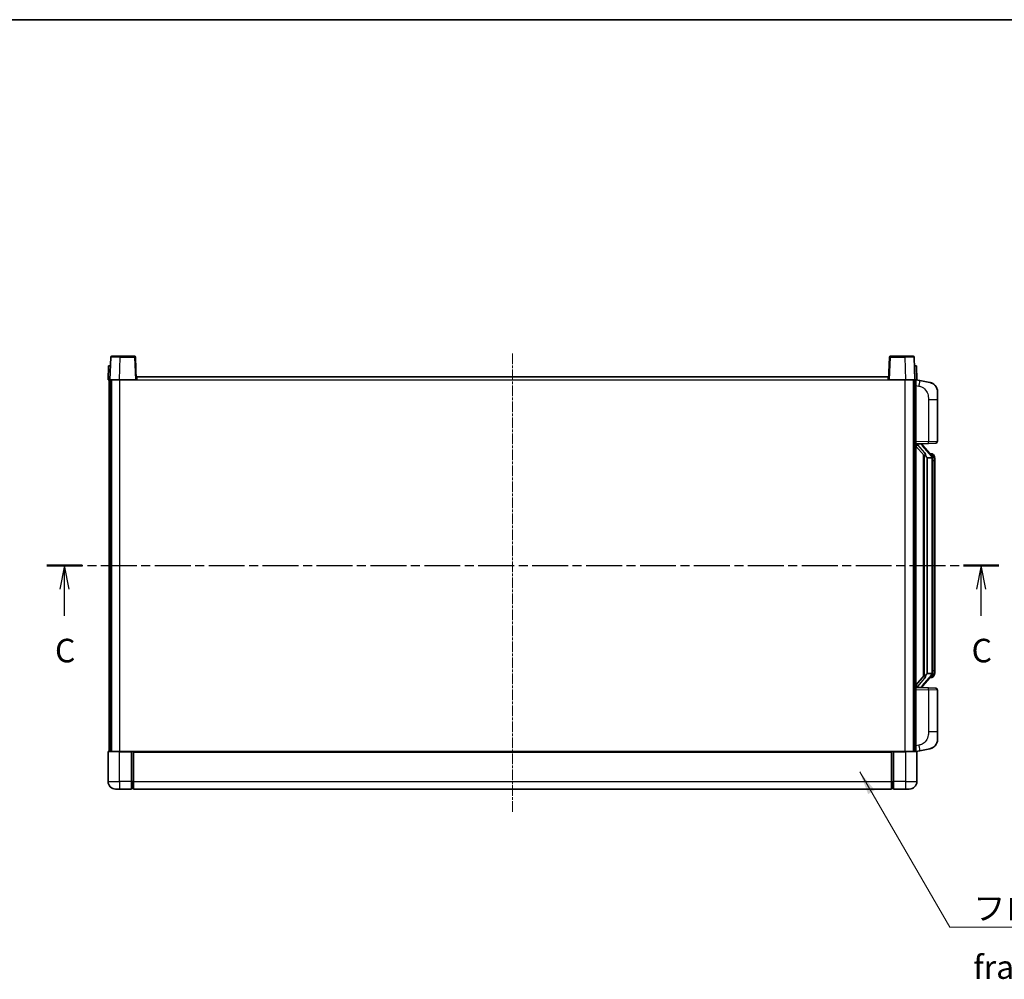
# Model space of a CAD drawing. Units: millimetres. Extents: x 11 to 12397, y 8 to 1413.
# Drawn here: x 2108 to 2632, y 903 to 1413 of the extents above; entities that cross this region are included whole.
import ezdxf

# ---------------------------------------------------------------- set-up
doc = ezdxf.new("R2010")
doc.units = ezdxf.units.MM
doc.linetypes.add('CHAIN', pattern=[0.3543, 0.2362, -0.0295, 0.0591, -0.0295])
for name, color, linetype, lineweight in [('Border (ISO)', 7, 'Continuous', 35), ('Section Line (ISO)', 7, 'CHAIN', 25), ('Symbol (ISO)', 7, 'Continuous', 18), ('Symbol (ISO) @ 1', 7, 'Continuous', 18), ('Visible (ISO)', 7, 'Continuous', 35), ('Visible Narrow (ISO)', 7, 'Continuous', 25)]:
    doc.layers.add(name, color=color, linetype=linetype, lineweight=lineweight)
doc.layers.add('Centerline (ISO)', color=7, linetype='Continuous', lineweight=18, true_color=0x80ffff)
doc.styles.add('Note Text (TK)', font='MS PGothic.ttf')
doc.dimstyles.new('Default - Method 1b (TK)$7', dxfattribs={"dimscale": 4, "dimtxt": 2.5, "dimasz": 2.5, "dimexe": 1, "dimexo": 1.5, "dimgap": 1, "dimtad": 1, "dimtoh": 1, "dimrnd": 1e-08, "dimdsep": 46, "dimtxsty": 'Note Text (TK)', "dimcen": 0.09, "dimdle": 5, "dimclrd": 256, "dimclre": 100, "dimclrt": 7, "dimadec": 1, "dimazin": 1, "dimtfac": 1, "dimtmove": 0, "dimatfit": 3, "dimfxl": 0, "dimtolj": 1, "dimlwd": -1, "dimlwe": -1, "dimarcsym": 0})

# ---------------------------------------------------------------- blocks, each defined once
blk = doc.blocks.new('図面枠 tk図枠')
at = {"layer": 'Border (ISO)'}
blk.add_line((14.5, 289), (405.5, 289), dxfattribs=at)
blk = doc.blocks.new('2dTransSection2')
at = {"layer": 'Section Line (ISO)', "linetype": 'CHAIN', "ltscale": 16.182505}
blk.add_line((122.1, 230.98), (223.31, 230.98), dxfattribs=at)
at = {"layer": 'Section Line (ISO)', "linetype": 'Continuous', "lineweight": 50}
for p, q in [((122.1, 230.98), (125.84, 230.98)), ((219.57, 230.98), (223.31, 230.98))]:
    blk.add_line(p, q, dxfattribs=at)
at = {"layer": 'Section Line (ISO)', "linetype": 'Continuous'}
for p, q in [((123.97, 230.98), (123.47, 228.48)), ((123.97, 228.48), (123.97, 230.98)), ((124.47, 228.48), (123.97, 230.98)), ((221.44, 230.98), (220.94, 228.48)), ((221.44, 228.48), (221.44, 230.98)), ((221.94, 228.48), (221.44, 230.98)), ((123.97, 225.64), (123.97, 228.48)), ((221.44, 225.64), (221.44, 228.48))]:
    blk.add_line(p, q, dxfattribs=at)
at = {"layer": 'Section Line (ISO)', "char_height": 2.5, "attachment_point": 7, "style": 'Note Text (TK)'}
for insert in [(122.95, 219.92), (220.42, 219.92)]:
    blk.add_mtext('C', dxfattribs=dict(at, insert=insert))

msp = doc.modelspace()

# ---------------------------------------------------------------- linework, layer by layer
at = {"layer": 'Centerline (ISO)', "linetype": 'CHAIN', "ltscale": 23.990969}
msp.add_line((2370.0521, 1235.1905), (2370.0521, 991.1905), dxfattribs=at)
at = {"layer": 'Visible (ISO)'}
for p, q in [((2156.4718, 1233.208), (2156.0521, 1221.1905)), ((2156.9714, 1233.6905), (2161.4687, 1233.6905)), ((2169.1327, 1233.6905), (2161.4687, 1233.6905)), ((2170.0521, 1221.1905), (2169.6324, 1233.208)), ((2570.4718, 1233.208), (2570.0521, 1221.1905)), ((2578.6355, 1233.6905), (2570.9714, 1233.6905)), ((2578.6355, 1233.6905), (2583.1327, 1233.6905)), ((2584.0521, 1221.1905), (2583.6324, 1233.208)), ((2155.314, 1228.6905), (2155.0521, 1221.1905)), ((2155.314, 1228.6905), (2156.3134, 1228.6905)), ((2156.314, 1228.6905), (2156.3134, 1228.6905)), ((2583.7908, 1228.6905), (2583.7902, 1228.6905)), ((2583.7908, 1228.6905), (2584.7902, 1228.6905)), ((2585.0521, 1221.1905), (2584.7902, 1228.6905)), ((2156.0515, 1221.1905), (2155.0521, 1221.1905)), ((2155.5521, 1023.6905), (2155.5521, 1221.1905)), ((2156.0521, 1221.1905), (2156.0515, 1221.1905)), ((2161.049, 1221.1905), (2156.0521, 1221.1905)), ((2156.5521, 1023.6905), (2156.5521, 1221.1905)), ((2156.8021, 1023.6905), (2156.8021, 1221.1905)), ((2169.5524, 1221.1905), (2161.049, 1221.1905)), ((2170.0521, 1221.1905), (2169.5524, 1221.1905)), ((2170.0521, 1221.1905), (2170.3021, 1221.1905)), ((2170.3021, 1221.1905), (2170.3021, 1222.6905)), ((2170.3021, 1222.6905), (2569.8021, 1222.6905)), ((2569.8021, 1222.6905), (2569.8021, 1221.1905)), ((2569.8021, 1221.1905), (2570.0521, 1221.1905)), ((2570.5518, 1221.1905), (2570.0521, 1221.1905)), ((2579.0551, 1221.1905), (2570.5518, 1221.1905)), ((2584.0521, 1221.1905), (2579.0551, 1221.1905)), ((2583.3021, 1023.6905), (2583.3021, 1221.1905)), ((2583.5521, 1023.6905), (2583.5521, 1221.1905)), ((2584.0527, 1221.1905), (2584.0521, 1221.1905)), ((2585.0521, 1221.1905), (2584.0527, 1221.1905)), ((2584.5521, 1023.6905), (2584.5521, 1221.1905)), ((2586.6473, 1220.7833), (2584.5521, 1221.1905)), ((2592.0061, 1219.7416), (2586.6473, 1220.7833)), ((2596.0521, 1214.8335), (2596.0521, 1210.7009)), ((2596.0521, 1188.5578), (2596.0521, 1210.7009)), ((2584.5521, 1187.1905), (2591.2266, 1187.4236)), ((2584.5521, 1186.0011), (2588.9848, 1180.9018)), ((2585.5521, 1187.2005), (2587.5521, 1187.2005)), ((2588.0521, 1187.1272), (2588.0521, 1187.3128)), ((2588.0521, 1186.9215), (2588.0521, 1187.1272)), ((2593.0615, 1180.7849), (2588.2974, 1186.2654)), ((2595.087, 1187.5584), (2591.2266, 1187.4236)), ((2588.5521, 1181.3996), (2588.5521, 1063.4815)), ((2588.9521, 1180.9395), (2588.9521, 1063.9416)), ((2590.5521, 1179.7005), (2590.467, 1179.7714)), ((2590.5521, 1179.7005), (2590.5521, 1065.1805)), ((2593.0347, 1179.7005), (2590.5521, 1179.7005)), ((2592.9827, 1181.8755), (2592.1134, 1181.8755)), ((2593.5521, 1065.4083), (2593.5521, 1179.4728)), ((2593.8162, 1181.441), (2593.7374, 1181.5316)), ((2594.5521, 1178.1255), (2594.5521, 1179.4728)), ((2594.5521, 1066.7555), (2594.5521, 1178.1255)), ((2588.9848, 1063.9793), (2584.5521, 1058.88)), ((2588.2974, 1058.6157), (2593.0615, 1064.0962)), ((2590.467, 1065.1097), (2590.5521, 1065.1805)), ((2590.5521, 1065.1805), (2593.0347, 1065.1805)), ((2592.9827, 1063.0055), (2592.1134, 1063.0055)), ((2593.7374, 1063.3495), (2593.8162, 1063.4401)), ((2594.5521, 1065.4083), (2594.5521, 1066.7555)), ((2591.2266, 1057.4575), (2584.5521, 1057.6905)), ((2585.5521, 1057.6805), (2587.5521, 1057.6805)), ((2588.0521, 1057.7539), (2588.0521, 1057.9596)), ((2588.0521, 1057.5683), (2588.0521, 1057.7539)), ((2591.2266, 1057.4575), (2595.087, 1057.3227)), ((2596.0521, 1034.1802), (2596.0521, 1056.3233)), ((2596.0521, 1034.1802), (2596.0521, 1030.0476)), ((2155.0521, 1023.4405), (2155.0521, 1007.6905)), ((2155.3021, 1023.6905), (2161.0521, 1023.6905)), ((2167.5521, 1023.6905), (2161.0521, 1023.6905)), ((2167.5521, 1023.6905), (2167.5521, 1023.4405)), ((2167.5521, 1023.6905), (2168.3021, 1023.6905)), ((2167.5521, 1007.6905), (2167.5521, 1023.4405)), ((2168.3021, 1023.6905), (2168.5521, 1023.6905)), ((2168.5521, 1023.6905), (2571.5521, 1023.6905)), ((2168.5521, 1023.3905), (2168.5521, 1023.6905)), ((2168.5521, 1023.3905), (2168.5521, 1007.6905)), ((2571.5521, 1023.6905), (2571.5521, 1023.3905)), ((2571.5521, 1023.6905), (2571.8021, 1023.6905)), ((2571.5521, 1007.6905), (2571.5521, 1023.3905)), ((2571.8021, 1023.6905), (2572.5521, 1023.6905)), ((2579.0521, 1023.6905), (2572.5521, 1023.6905)), ((2572.5521, 1023.4405), (2572.5521, 1023.6905)), ((2572.5521, 1023.4405), (2572.5521, 1007.6905)), ((2579.0521, 1023.6905), (2584.8021, 1023.6905)), ((2584.5521, 1023.6905), (2586.6473, 1024.0978)), ((2585.0521, 1007.6905), (2585.0521, 1023.4405)), ((2586.6473, 1024.0978), (2592.0061, 1025.1395)), ((2167.5521, 1007.6905), (2167.5521, 1003.6905)), ((2168.5521, 1003.6905), (2168.5521, 1007.6905)), ((2571.5521, 1007.6905), (2571.5521, 1003.6905)), ((2572.5521, 1003.6905), (2572.5521, 1007.6905)), ((2161.0521, 1003.6905), (2159.0521, 1003.6905)), ((2161.0521, 1003.6905), (2167.5521, 1003.6905)), ((2168.3021, 1003.9905), (2167.5521, 1003.9905)), ((2168.5521, 1003.6905), (2571.5521, 1003.6905)), ((2571.8021, 1003.9905), (2572.5521, 1003.9905)), ((2572.5521, 1003.6905), (2579.0521, 1003.6905)), ((2581.0521, 1003.6905), (2579.0521, 1003.6905))]:
    msp.add_line(p, q, dxfattribs=at)
for centre, radius, start, end in [((2156.9714, 1233.1905), 0.5, 90, 178), ((2169.1327, 1233.1905), 0.5, 2, 90), ((2570.9714, 1233.1905), 0.5, 90, 178), ((2583.1327, 1233.1905), 0.5, 2, 90), ((2591.0521, 1214.8335), 5, 0, 41.09567), ((2595.0521, 1188.5578), 1, 272, 0), ((2589.0521, 1186.9215), 1, 180, 221), ((2592.9827, 1180.8755), 1, 41, 90), ((2591.5521, 1179.4728), 2, 5.907532, 41), ((2591.5521, 1179.4728), 2, 0, 5.907532), ((2592.9827, 1064.0055), 1, 270, 319), ((2591.5521, 1065.4083), 2, 319, 354.092468), ((2591.5521, 1065.4083), 2, 354.092468, 0), ((2589.0521, 1057.9596), 1, 139, 180), ((2595.0521, 1056.3233), 1, 0, 88), ((2591.0521, 1030.0476), 5, 318.90433, 0), ((2155.3021, 1023.4405), 0.25, 90, 180), ((2584.8021, 1023.4405), 0.25, 0, 90), ((2159.0521, 1007.6905), 4, 180, 270), ((2581.0521, 1007.6905), 4, 270, 0), ((2168.3021, 1004.2405), 0.25, 270, 0), ((2571.8021, 1004.2405), 0.25, 180, 270)]:
    msp.add_arc(centre, radius, start, end, dxfattribs=at)
for centre, major_axis, ratio, start_param, end_param in [((2585.5521, 1187.0538), (-1, 0), 0.14676884, 4.71238898, 6.28318531), ((2585.5521, 1186.375), (-0.9955, -0.3722), 0.25438663, 4.61756297, 6.18835929), ((2587.5521, 1187.1272), (0.5, 0), 0.14676884, 0, 1.57079633), ((2590.9521, 1186.2391), (0, -6.6667), 0.3, 5.34289009, 6.03820664), ((2590.9521, 1058.642), (0, 6.6667), 0.3, 0.24497866, 0.94029521), ((2585.5521, 1058.5061), (0.9955, -0.3722), 0.25438663, 3.23641867, 4.807215), ((2585.5521, 1057.8273), (-1, 0), 0.14676884, 0, 1.57079633), ((2587.5521, 1057.7539), (0.5, 0), 0.14676884, 4.71238898, 6.28318531)]:
    msp.add_ellipse(centre, major_axis=major_axis, ratio=ratio, start_param=start_param, end_param=end_param, dxfattribs=at)
for points, knots in [([(2592.0061, 1219.7416), (2592.1077, 1219.7219), (2592.209, 1219.6989), (2592.3677, 1219.6577), (2592.4261, 1219.6414), (2592.7471, 1219.5454), (2593.005, 1219.4448), (2593.4725, 1219.2154), (2593.6865, 1219.0904), (2594.0248, 1218.8574), (2594.1564, 1218.7566), (2594.3806, 1218.567), (2594.4765, 1218.4789), (2594.6121, 1218.345), (2594.657, 1218.2989), (2594.7207, 1218.2309), (2594.7416, 1218.2081), (2594.782, 1218.1634), (2594.8009, 1218.1422), (2594.8202, 1218.1201)], [0, 0, 0, 0, 0.031817178, 0.031817178, 0.050452113, 0.050452113, 0.134929933, 0.134929933, 0.208678987, 0.208678987, 0.258212634, 0.258212634, 0.298091577, 0.298091577, 0.318896146, 0.318896146, 0.329513015, 0.329513015, 0.340218293, 0.340218293, 0.340218293, 0.340218293]), ([(2592.0061, 1219.7416), (2592.1826, 1219.7073), (2592.3583, 1219.6632), (2592.6119, 1219.5848), (2592.693, 1219.5573), (2593.0229, 1219.4364), (2593.2672, 1219.3242), (2593.6994, 1219.0813), (2593.8922, 1218.9549), (2594.1967, 1218.7241), (2594.316, 1218.6244), (2594.4997, 1218.4562), (2594.569, 1218.3888), (2594.6674, 1218.2877), (2594.6998, 1218.2535), (2594.762, 1218.1859), (2594.7908, 1218.1538), (2594.8202, 1218.1201)], [0, 0, 0, 0, 0.055151579, 0.055151579, 0.081398944, 0.081398944, 0.162714309, 0.162714309, 0.230969498, 0.230969498, 0.277734391, 0.277734391, 0.307873407, 0.307873407, 0.323370755, 0.323370755, 0.339065947, 0.339065947, 0.339065947, 0.339065947]), ([(2589.3366, 1182.3087), (2589.3389, 1182.2982), (2589.3412, 1182.2877), (2589.3932, 1182.0467), (2589.4472, 1181.7641), (2589.4472, 1181.5189), (2589.4472, 1181.4443), (2589.4418, 1181.3626), (2589.4116, 1181.2109), (2589.3863, 1181.1411), (2589.33, 1181.0399), (2589.2981, 1180.9992), (2589.2332, 1180.9369), (2589.2005, 1180.9148), (2589.1104, 1180.8679), (2589.0554, 1180.8622), (2589.0048, 1180.8835), (2588.9938, 1180.8915), (2588.9848, 1180.9018)], [0.742305626, 0.742305626, 0.742305626, 0.742305626, 0.745632696, 0.745632696, 0.819200354, 0.819200354, 0.819200354, 0.841590598, 0.841590598, 0.863980841, 0.863980841, 0.882920663, 0.882920663, 0.901860485, 0.901860485, 0.943798526, 0.943798526, 0.958212109, 0.958212109, 0.958212109, 0.958212109]), ([(2593.5415, 1179.6786), (2593.5415, 1179.6788), (2593.5414, 1179.6789), (2593.5401, 1179.6882), (2593.5271, 1179.6959), (2593.4781, 1179.7083), (2593.4416, 1179.7127), (2593.3501, 1179.717), (2593.2961, 1179.7169), (2593.1774, 1179.7122), (2593.1139, 1179.7077), (2593.0497, 1179.7013)], [-0.0778087689, -0.0778087689, -0.0778087689, -0.0778087689, -0.0774791395, -0.0774791395, -0.0585788033, -0.0585788033, -0.0389062325, -0.0389062325, -0.0193765361, -0.0193765361, 0, 0, 0, 0]), ([(2594.5521, 1179.4728), (2594.5521, 1180.0666), (2594.4016, 1180.4707), (2594.0963, 1181.1031), (2593.9254, 1181.3153), (2593.8162, 1181.441)], [0, 0, 0, 0, 0.2061269, 0.2061269, 0.42564821, 0.42564821, 0.42564821, 0.42564821]), ([(2588.9848, 1063.9793), (2588.9938, 1063.9896), (2589.0048, 1063.9976), (2589.0554, 1064.0189), (2589.1104, 1064.0132), (2589.2005, 1063.9663), (2589.2332, 1063.9442), (2589.2981, 1063.8819), (2589.33, 1063.8412), (2589.3863, 1063.74), (2589.4116, 1063.6702), (2589.4418, 1063.5185), (2589.4472, 1063.4368), (2589.4472, 1063.1508), (2589.4053, 1062.9052), (2589.3559, 1062.6616), (2589.3465, 1062.6173), (2589.3366, 1062.5724)], [0.219421737, 0.219421737, 0.219421737, 0.219421737, 0.23383532, 0.23383532, 0.275773361, 0.275773361, 0.294713183, 0.294713183, 0.313653005, 0.313653005, 0.336043248, 0.336043248, 0.358433491, 0.358433491, 0.421861067, 0.421861067, 0.435453192, 0.435453192, 0.435453192, 0.435453192]), ([(2593.5415, 1065.2025), (2593.5415, 1065.2023), (2593.5414, 1065.2022), (2593.5401, 1065.1929), (2593.5271, 1065.1852), (2593.4781, 1065.1728), (2593.4416, 1065.1684), (2593.3501, 1065.1641), (2593.2961, 1065.1642), (2593.1774, 1065.1689), (2593.1139, 1065.1734), (2593.0497, 1065.1798)], [-0.0003297628, -0.0003297628, -0.0003297628, -0.0003297628, 0, 0, 0.0189079865, 0.0189079865, 0.0385885202, 0.0385885202, 0.0581261217, 0.0581261217, 0.0775105008, 0.0775105008, 0.0775105008, 0.0775105008]), ([(2593.8162, 1063.4401), (2593.8706, 1063.5027), (2593.9399, 1063.5874), (2594.1069, 1063.8277), (2594.2076, 1063.9938), (2594.379, 1064.3847), (2594.453, 1064.5987), (2594.5319, 1065.0229), (2594.5521, 1065.2039), (2594.5521, 1065.4083)], [0, 0, 0, 0, 0.109280085, 0.109280085, 0.240591253, 0.240591253, 0.354088722, 0.354088722, 0.425024641, 0.425024641, 0.425024641, 0.425024641]), ([(2594.8202, 1026.761), (2594.8007, 1026.7387), (2594.7816, 1026.7172), (2594.7407, 1026.672), (2594.7196, 1026.649), (2594.655, 1026.5802), (2594.6097, 1026.5336), (2594.4725, 1026.3983), (2594.3753, 1026.3094), (2594.149, 1026.1186), (2594.0164, 1026.0175), (2593.6759, 1025.7841), (2593.461, 1025.6593), (2592.9963, 1025.433), (2592.7427, 1025.3343), (2592.327, 1025.2101), (2592.167, 1025.1707), (2592.0061, 1025.1395)], [0, 0, 0, 0, 0.010823116, 0.010823116, 0.021555164, 0.021555164, 0.042579621, 0.042579621, 0.082862142, 0.082862142, 0.132680778, 0.132680778, 0.206708077, 0.206708077, 0.289770927, 0.289770927, 0.340209224, 0.340209224, 0.340209224, 0.340209224]), ([(2594.8202, 1026.761), (2594.7915, 1026.7282), (2594.7634, 1026.6968), (2594.7028, 1026.6308), (2594.6712, 1026.5974), (2594.5754, 1026.4987), (2594.5079, 1026.4328), (2594.4162, 1026.3484), (2594.3943, 1026.3286), (2594.3722, 1026.3089)], [0, 0, 0, 0, 0.0153264144, 0.0153264144, 0.0304667096, 0.0304667096, 0.0599334156, 0.0599334156, 0.0689999838, 0.0689999838, 0.0689999838, 0.0689999838]), ([(2593.3564, 1025.6102), (2593.1667, 1025.5117), (2592.9717, 1025.4259), (2592.5241, 1025.2618), (2592.266, 1025.19), (2592.0061, 1025.1395)], [0.193034956, 0.193034956, 0.193034956, 0.193034956, 0.257659665, 0.257659665, 0.339004358, 0.339004358, 0.339004358, 0.339004358])]:
    msp.add_open_spline(points, degree=3, knots=knots, dxfattribs=at)
for points in [[(2593.0497, 1179.7013), (2593.0445, 1179.7008), (2593.0394, 1179.7005), (2593.0347, 1179.7005)], [(2593.0347, 1065.1805), (2593.0394, 1065.1805), (2593.0445, 1065.1803), (2593.0497, 1065.1798)]]:
    msp.add_open_spline(points, degree=3, dxfattribs=at)
at = {"layer": 'Visible Narrow (ISO)'}
for p, q in [((2161.049, 1221.1905), (2161.4687, 1233.208)), ((2161.4687, 1233.208), (2161.4687, 1233.6905)), ((2161.4687, 1233.208), (2169.1327, 1233.208)), ((2169.1327, 1233.6905), (2169.1327, 1233.208)), ((2169.1327, 1233.208), (2169.5524, 1221.1905)), ((2570.5518, 1221.1905), (2570.9714, 1233.208)), ((2570.9714, 1233.208), (2570.9714, 1233.6905)), ((2570.9714, 1233.208), (2578.6355, 1233.208)), ((2578.6355, 1233.208), (2578.6355, 1233.6905)), ((2578.6355, 1233.208), (2579.0551, 1221.1905)), ((2156.0515, 1221.1905), (2156.3134, 1228.6905)), ((2583.7908, 1228.6905), (2584.0527, 1221.1905)), ((2161.3021, 1023.6905), (2161.3021, 1221.1905)), ((2170.3021, 1221.1905), (2569.8021, 1221.1905)), ((2578.8021, 1023.6905), (2578.8021, 1221.1905)), ((2584.5521, 1218.1548), (2586.1795, 1217.8384)), ((2591.2266, 1210.7009), (2596.0521, 1210.7009)), ((2591.2266, 1210.7009), (2591.2266, 1188.423)), ((2591.2266, 1188.423), (2584.5521, 1188.1899)), ((2591.2266, 1188.423), (2596.0521, 1188.5578)), ((2585.5521, 1187.2005), (2585.5521, 1187.2255)), ((2585.5521, 1186.6623), (2585.5521, 1187.2005)), ((2589.3366, 1182.3087), (2585.5521, 1186.6623)), ((2587.5521, 1187.2953), (2587.5521, 1187.2005)), ((2587.5521, 1187.2005), (2587.5521, 1187.0651)), ((2587.92, 1186.081), (2592.6842, 1180.6005)), ((2590.467, 1065.1097), (2590.467, 1179.7714)), ((2593.5521, 1179.4728), (2593.0521, 1179.4728)), ((2593.0521, 1179.4728), (2593.0521, 1065.4083)), ((2593.5521, 1180.2901), (2593.5521, 1179.4728)), ((2594.5521, 1178.1255), (2593.5521, 1178.1255)), ((2592.6842, 1064.2806), (2587.92, 1058.8001)), ((2593.5521, 1065.4083), (2593.0521, 1065.4083)), ((2593.5521, 1066.7555), (2594.5521, 1066.7555)), ((2593.5521, 1065.4083), (2593.5521, 1064.591)), ((2585.5521, 1058.2188), (2589.3366, 1062.5724)), ((2585.5521, 1057.6805), (2585.5521, 1058.2188)), ((2585.5521, 1057.6556), (2585.5521, 1057.6805)), ((2587.5521, 1057.816), (2587.5521, 1057.6805)), ((2587.5521, 1057.6805), (2587.5521, 1057.5858)), ((2584.5521, 1056.6912), (2591.2266, 1056.4581)), ((2596.0521, 1056.3233), (2591.2266, 1056.4581)), ((2591.2266, 1056.4581), (2591.2266, 1034.1802)), ((2596.0521, 1034.1802), (2591.2266, 1034.1802)), ((2586.1795, 1027.0427), (2584.5521, 1026.7263)), ((2161.0521, 1023.4405), (2155.0521, 1023.4405)), ((2161.0521, 1023.4405), (2161.0521, 1023.6905)), ((2161.0521, 1023.4405), (2167.5521, 1023.4405)), ((2161.0521, 1007.6905), (2161.0521, 1023.4405)), ((2168.3021, 1023.6905), (2168.3021, 1007.6905)), ((2168.5521, 1023.3905), (2571.5521, 1023.3905)), ((2571.8021, 1007.6905), (2571.8021, 1023.6905)), ((2572.5521, 1023.4405), (2579.0521, 1023.4405)), ((2579.0521, 1023.4405), (2579.0521, 1023.6905)), ((2585.0521, 1023.4405), (2579.0521, 1023.4405)), ((2579.0521, 1023.4405), (2579.0521, 1007.6905)), ((2155.0521, 1007.6905), (2161.0521, 1007.6905)), ((2161.0521, 1007.6905), (2161.0521, 1003.6905)), ((2167.5521, 1007.6905), (2161.0521, 1007.6905)), ((2168.3021, 1007.6905), (2167.5521, 1007.6905)), ((2168.5521, 1007.6905), (2168.3021, 1007.6905)), ((2168.3021, 1003.9905), (2168.3021, 1007.6905)), ((2168.5521, 1007.6905), (2571.5521, 1007.6905)), ((2571.5521, 1007.6905), (2571.8021, 1007.6905)), ((2571.8021, 1007.6905), (2571.8021, 1003.9905)), ((2571.8021, 1007.6905), (2572.5521, 1007.6905)), ((2579.0521, 1007.6905), (2572.5521, 1007.6905)), ((2579.0521, 1007.6905), (2585.0521, 1007.6905)), ((2579.0521, 1007.6905), (2579.0521, 1003.6905))]:
    msp.add_line(p, q, dxfattribs=at)
for centre, start, end in [((2589.0521, 1187.0651), 180, 221), ((2591.5521, 1179.6165), 3.242335, 41), ((2591.5521, 1179.4728), 0, 8.733934), ((2591.5521, 1065.2646), 319, 356.757665), ((2591.5521, 1065.4083), 351.266066, 0), ((2589.0521, 1057.816), 139, 180)]:
    msp.add_arc(centre, 1.5, start, end, dxfattribs=at)
for centre, major_axis, ratio, start_param, end_param in [((2161.4742, 1233.1905), (5.0024, -0.0174), 0.00348438, 1.5719048, 3.14148316), ((2169.1327, 1233.1905), (0.4997, 0.0174), 0.03487826, 0, 1.56957835), ((2570.9714, 1233.1905), (-0.4997, 0.0174), 0.03487826, 4.71360696, 6.28318531), ((2578.63, 1233.1905), (5.0024, 0.0174), 0.00348438, 0.00010951, 1.56968786), ((2586.0748, 1217.8384), (0.5724, 2.9449), 0.03425905, 4.71904817, 6.28318531), ((2591.1917, 1188.423), (0.0349, -0.9994), 0.03487826, 0, 1.56957835), ((2587.5521, 1186.9215), (0.5, 0), 0.28734789, 0, 1.57079633), ((2587.92, 1185.9374), (0.3774, 0.328), 0.22082359, 0, 1.3811443), ((2592.6842, 1180.4569), (0.3774, 0.328), 0.22082359, 0, 1.3811443), ((2593.0615, 1180.7849), (0.7547, 0.6561), 0.98843646, 0, 0.86096541), ((2593.5521, 1179.4728), (1, 0), 0.81730076, 0, 1.57079633), ((2592.6842, 1064.4242), (0.3774, -0.328), 0.22082359, 4.90204101, 6.28318531), ((2593.0615, 1064.0962), (0.7547, -0.6561), 0.98843646, 5.4222199, 6.28318531), ((2593.5521, 1065.4083), (1, 0), 0.81730076, 4.71238898, 6.28318531), ((2587.5521, 1057.9596), (0.5, 0), 0.28734789, 4.71238898, 6.28318531), ((2587.92, 1058.9437), (0.3774, -0.328), 0.22082359, 4.90204101, 6.28318531), ((2591.1917, 1056.4581), (0.0349, 0.9994), 0.03487826, 4.71360696, 6.28318531), ((2586.0748, 1027.0427), (0.5724, -2.9449), 0.03425905, 0, 1.56413714)]:
    msp.add_ellipse(centre, major_axis=major_axis, ratio=ratio, start_param=start_param, end_param=end_param, dxfattribs=at)
for points, knots in [([(2586.1795, 1217.8384), (2586.7361, 1217.7302), (2587.355, 1217.5898), (2587.963, 1217.2723), (2588.8156, 1216.827), (2589.6301, 1216.0271), (2590.2046, 1215.0347), (2590.7046, 1214.1708), (2591.0097, 1213.1901), (2591.1357, 1212.3071), (2591.2205, 1211.7121), (2591.2266, 1211.1673), (2591.2266, 1210.7009)], [0, 0, 0, 0, 0.22498324, 0.22498324, 0.22498324, 0.54043573, 0.54043573, 0.54043573, 0.81501171, 0.81501171, 0.81501171, 1, 1, 1, 1]), ([(2593.0615, 1181.7783), (2593.1343, 1181.6882), (2593.2483, 1181.5364), (2593.4518, 1181.0705), (2593.5521, 1180.7777), (2593.5521, 1180.2901)], [-0.42564821, -0.42564821, -0.42564821, -0.42564821, -0.2061269, -0.2061269, 0, 0, 0, 0]), ([(2593.0615, 1063.1028), (2593.0113, 1063.0408), (2592.9854, 1063.0088), (2592.9828, 1063.0056), (2592.9827, 1063.0055), (2592.9827, 1063.0055)], [-0.318622721, -0.318622721, -0.318622721, -0.318622721, -0.167312443, -0.167312443, -0.15935558, -0.15935558, -0.15935558, -0.15935558]), ([(2593.5521, 1064.591), (2593.5521, 1064.4232), (2593.5386, 1064.2808), (2593.486, 1063.9524), (2593.4367, 1063.7925), (2593.3224, 1063.5031), (2593.2553, 1063.3824), (2593.144, 1063.2085), (2593.0978, 1063.1477), (2593.0615, 1063.1028)], [-0.425024641, -0.425024641, -0.425024641, -0.425024641, -0.354088722, -0.354088722, -0.240591253, -0.240591253, -0.109280085, -0.109280085, 0, 0, 0, 0]), ([(2591.2266, 1034.1802), (2591.2266, 1033.6439), (2591.218, 1033.0086), (2591.0925, 1032.3085), (2590.9208, 1031.35), (2590.5333, 1030.2996), (2589.9503, 1029.4395), (2589.3931, 1028.6174), (2588.6517, 1027.958), (2587.9033, 1027.5782), (2587.3175, 1027.2809), (2586.7183, 1027.1474), (2586.1795, 1027.0427)], [0, 0, 0, 0, 0.21270217, 0.21270217, 0.21270217, 0.50389399, 0.50389399, 0.50389399, 0.78220336, 0.78220336, 0.78220336, 1, 1, 1, 1])]:
    msp.add_open_spline(points, degree=3, knots=knots, dxfattribs=at)
msp.add_open_spline([(2592.9827, 1181.8756), (2592.9827, 1181.8756), (2593.0087, 1181.8436), (2593.0615, 1181.7783)], degree=3, dxfattribs=at)

# ---------------------------------------------------------------- block references
at = {"xscale": 5, "yscale": 5, "zscale": 5}
msp.add_blockref('図面枠 tk図枠', (1512.0362, -32.446), dxfattribs=at)
at = {"layer": 'Section Line (ISO)', "xscale": 5, "yscale": 5, "zscale": 5}
msp.add_blockref('2dTransSection2', (1512.0362, -32.446), dxfattribs=at)

# ---------------------------------------------------------------- texts
at = {"layer": 'Symbol (ISO)', "color": 7, "insert": (2615.057, 946.5935), "char_height": 12.5, "width": 258.406425, "attachment_point": 1, "line_spacing_factor": 1.5, "style": 'Note Text (TK)'}
msp.add_mtext('{\\fＭＳ Ｐゴシック|b0|i0;フロントフレーム1 / Front frame1}', dxfattribs=at)

# ---------------------------------------------------------------- leaders
at = {"layer": 'Symbol (ISO) @ 1', "color": 100, "true_color": 0x00ff40, "annotation_type": 0, "has_hookline": 1, "hookline_direction": 0, "text_width": 246.733}
msp.add_leader([(2554.6676, 1012.8736), (2602.557, 930.3609), (2615.057, 930.3609)], dimstyle='Default - Method 1b (TK)$7', override={"dimscale": 1, "dimtxt": 12.5, "dimasz": 12.5, "dimgap": 0, "dimtad": 1}, dxfattribs=at)

doc.saveas('drawing.dxf')
